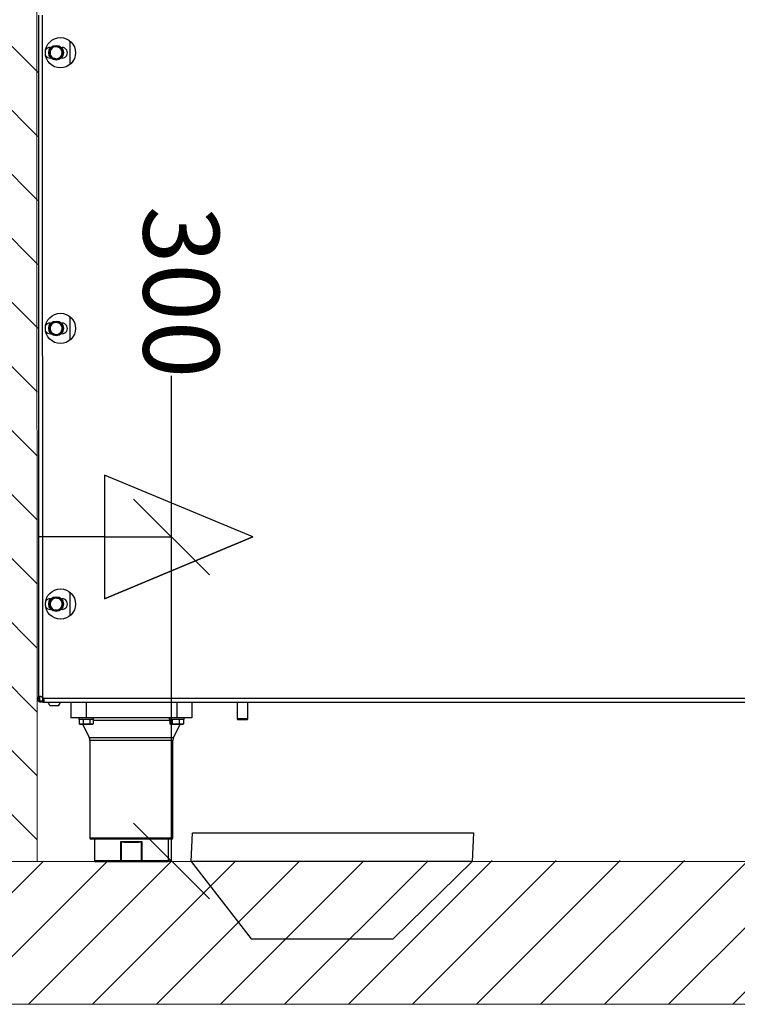
# Model space of a CAD drawing. Units: millimetres. Extents: x -285 to 4002, y -151 to 5911.
# Drawn here: x 3055 to 3528, y 4006 to 4656 of the extents above; entities that cross this region are included whole.
import ezdxf

# ---------------------------------------------------------------- set-up
doc = ezdxf.new("R2010")
doc.units = ezdxf.units.MM
doc.header["$PDSIZE"] = -1
for name, color, linetype in [('02 - REVESTIMENTOS', 120, 'Continuous'), ('9-LAYOUT', 8, 'Continuous'), ('PDF_Geometry', 7, 'Continuous')]:
    doc.layers.add(name, color=color, linetype=linetype)
doc.styles.add('PDF Arial', font='arial.ttf')
doc.dimstyles.new('ALFATEC', dxfattribs={"dimscale": 0.1, "dimtxt": 0.4, "dimasz": 0.2, "dimexe": 0.15, "dimexo": 0.1, "dimgap": 0.15, "dimtad": 0, "dimdec": 0, "dimtxsty": 'PDF Arial', "dimblk": 'OBLIQUE', "dimcen": -2.5, "dimclrd": 4, "dimclre": 4, "dimclrt": 256, "dimadec": 0, "dimazin": 0, "dimtfac": 1, "dimtdec": 0, "dimtmove": 0, "dimatfit": 3, "dimfxl": 1, "dimarcsym": 0})

# ---------------------------------------------------------------- blocks, each defined once
blk = doc.blocks.new('ponto')
at = {"layer": '02 - REVESTIMENTOS', "color": 1}
blk.add_line((-3936.970390199768, -2077.20074710452), (-3937.07168966517, -2077.20074710452), dxfattribs=at)
blk.add_lwpolyline([(-3936.742291292162, -2077.20074710452), (-3936.970390199768, -2077.105781984905), (-3936.742291292162, -2077.20074710452), (-3936.970390199768, -2077.295712224138), (-3936.970390199768, -2077.105781984905)], dxfattribs=at)
blk = doc.blocks.new('_OBLIQUE')
at = {"color": 0, "linetype": 'ByBlock'}
blk.add_line((-0.5, -0.5), (0.5, 0.5), dxfattribs=at)
blk = doc.blocks.new('*D50')
at = {"color": 4, "lineweight": -2, "transparency": 16777216}
for p, q in [((3155.078305502725, 4314.542035868738), (3155.071347124081, 4420.846244968627)), ((3110.870751656444, 4314.539142164893), (3155.093305502693, 4314.542036850597)), ((3155.092289603603, 4100.904799405481), (3155.078305502725, 4314.542035868738)), ((3105.382873132663, 4100.901545564971), (3155.107289603571, 4100.904800387339))]:
    blk.add_line(p, q, dxfattribs=at)
at = {"layer": 'Defpoints', "color": 0, "transparency": 16777216}
for p in [(3110.860751656465, 4314.539141510321), (3105.372873132684, 4100.901544910398), (3155.092289603603, 4100.904799405481)]:
    blk.add_point(p, dxfattribs=at)
at = {"color": 4, "lineweight": -2, "transparency": 16777216, "xscale": 50, "yscale": 50, "zscale": 50}
for p, rotation in [((3155.078305502725, 4314.542035868738), 90.00375042278542), ((3155.092289603603, 4100.904799405481), 270.0037504227854)]:
    blk.add_blockref('_OBLIQUE', p, dxfattribs=dict(at, rotation=rotation))
at = {"transparency": 16777216, "insert": (3155.067737288005, 4475.994259857304), "char_height": 50, "attachment_point": 5, "rotation": 270.0037504227854, "style": 'PDF Arial'}
blk.add_mtext('300', dxfattribs=at)
blk = doc.blocks.new('L')
at = {"layer": 'PDF_Geometry', "color": 3, "lineweight": 25}
for p, q in [((-3928.321875965305, -2068.61018541137), (-3928.321875965305, -2068.925045247224)), ((-3928.320063516157, -2068.61018541137), (-3928.320063516157, -2068.925045247224)), ((-3928.307326091232, -2068.622144357688), (-3928.307326091232, -2068.633003014216)), ((-3928.316822343977, -2068.626808674791), (-3928.315709199605, -2068.625645644258)), ((-3928.316483185601, -2068.625133850161), (-3928.316085342818, -2068.625133850161)), ((-3928.31459605004, -2068.624482634501), (-3928.3130322786, -2068.624865145275)), ((-3928.311304259378, -2068.625133850161), (-3928.310906416595, -2068.625133850161)), ((-3928.316085342818, -2068.630013521743), (-3928.316483185601, -2068.630013521743)), ((-3928.312793557349, -2068.630664716628), (-3928.314357328789, -2068.630282205854)), ((-3928.310567258219, -2068.628338697113), (-3928.311680407784, -2068.629501706871)), ((-3928.310906416595, -2068.630013521743), (-3928.311304259378, -2068.630013521743)), ((-3928.307326091232, -2068.749383288452), (-3928.307326091232, -2068.760241934592)), ((-3928.316877387552, -2068.75432336358), (-3928.315870533684, -2068.753067208751)), ((-3928.316483185601, -2068.752372780924), (-3928.316086854205, -2068.752372780924)), ((-3928.314863674622, -2068.751811043534), (-3928.313272381394, -2068.752054932587)), ((-3928.311302753184, -2068.752372780924), (-3928.310906416595, -2068.752372780924)), ((-3928.316083831431, -2068.757252452507), (-3928.316483185601, -2068.757252452507)), ((-3928.312525932767, -2068.757811219061), (-3928.314117225995, -2068.757567330008)), ((-3928.310512214643, -2068.755298899015), (-3928.311519073705, -2068.756555064232)), ((-3928.310906416595, -2068.757252452507), (-3928.311305775958, -2068.757252452507)), ((-3928.307326091232, -2068.876622224409), (-3928.307326091232, -2068.887480865355)), ((-3928.316910310859, -2068.881883393981), (-3928.316034906117, -2068.880532333393)), ((-3928.316483185601, -2068.879611706494), (-3928.316088360398, -2068.879611706494)), ((-3928.315159501374, -2068.879181277998), (-3928.313551743897, -2068.879263869328)), ((-3928.311301241797, -2068.879611706494), (-3928.310906416595, -2068.879611706494)), ((-3928.316082320043, -2068.884491380674), (-3928.316483185601, -2068.884491380674)), ((-3928.312230106015, -2068.884915888272), (-3928.313837858299, -2068.884833294344)), ((-3928.31047929653, -2068.882213772289), (-3928.311354701272, -2068.883564830281)), ((-3928.310906416595, -2068.884491380674), (-3928.311307287346, -2068.884491380674)), ((-3928.321875965305, -2068.925045247224), (-3928.321318289443, -2068.925045247224)), ((-3928.321875965305, -2068.926754830877), (-3928.321875965305, -2068.925045247224)), ((-3928.321875965305, -2068.926754830877), (-3928.321318289443, -2068.926754830877)), ((-3928.321318289443, -2068.925045247224), (-3928.321318289443, -2068.926754830877)), ((-3928.321318289443, -2068.926754830877), (-3928.320063516157, -2068.926754830877)), ((-3928.321268008555, -2068.926805108274), (-3928.321268008555, -2068.92736278511)), ((-3928.321268008555, -2068.926805108274), (-3928.319558427216, -2068.926805108274)), ((-3928.320758681499, -2068.926837838115), (-3928.32089293526, -2068.926754830877)), ((-3928.320063516157, -2068.925045247224), (-3928.320063516157, -2068.926754830877)), ((-3928.319362014416, -2068.926754830877), (-3928.320063516157, -2068.926754830877)), ((-3928.319558427216, -2068.925550335475), (-3927.889899730545, -2068.925550335475)), ((-3928.319558427216, -2068.926805108274), (-3928.319558427216, -2068.92736278511)), ((-3928.319558427216, -2068.92736278511), (-3928.321268008555, -2068.92736278511)), ((-3928.319558427216, -2068.92736278511), (-3927.889899730545, -2068.92736278511)), ((-3928.312945968531, -2068.929069035457), (-3928.316218116354, -2068.929069035457)), ((-3928.306844275575, -2068.92736278511), (-3928.306844275575, -2068.934576093683)), ((-3928.299873316913, -2068.92736278511), (-3928.299873316913, -2068.934576093683)), ((-3928.258047555853, -2068.92736278511), (-3928.258047555853, -2068.934576093683)), ((-3928.251076595893, -2068.92736278511), (-3928.251076595893, -2068.934576093683)), ((-3928.230095640621, -2068.92736278511), (-3928.230095640621, -2068.934926628363)), ((-3928.225215968389, -2068.934926628363), (-3928.225215968389, -2068.92736278511)), ((-3928.299873316913, -2068.934576093683), (-3928.306844275575, -2068.934576093683)), ((-3928.303346022167, -2068.934576093683), (-3928.30328908806, -2068.934619718105)), ((-3928.30328908806, -2068.934576093683), (-3928.30328908806, -2068.935203480326)), ((-3928.30328908806, -2068.935203480326), (-3928.301388651254, -2068.935203480326)), ((-3928.301357727547, -2068.935273189809), (-3928.303219377279, -2068.935273189809)), ((-3928.303086484285, -2068.935273189809), (-3928.303086484285, -2068.937277340359)), ((-3928.301388651254, -2068.935203480326), (-3928.296457545767, -2068.935203480326)), ((-3928.296527256548, -2068.935273189809), (-3928.301357727547, -2068.935273189809)), ((-3928.301301691963, -2068.935273189809), (-3928.301301691963, -2068.937277340359)), ((-3928.258047555853, -2068.934576093683), (-3928.299873316913, -2068.934576093683)), ((-3928.298088524591, -2068.935273189809), (-3928.298088524591, -2068.937277340359)), ((-3928.296660149542, -2068.935273189809), (-3928.296660149542, -2068.937277340359)), ((-3928.278960435734, -2068.935724413512), (-3928.296660149542, -2068.935724413512)), ((-3928.296457545767, -2068.935203480326), (-3928.296457545767, -2068.934576093683)), ((-3928.261224849856, -2068.935724413512), (-3928.278960435734, -2068.935724413512)), ((-3928.261463325702, -2068.934576093683), (-3928.261463325702, -2068.935203480326)), ((-3928.261463325702, -2068.935203480326), (-3928.260211718019, -2068.935203480326)), ((-3928.260167551497, -2068.935273189809), (-3928.26139361622, -2068.935273189809)), ((-3928.261224849856, -2068.935273189809), (-3928.261224849856, -2068.937277340359)), ((-3928.260211718019, -2068.935203480326), (-3928.254631786006, -2068.935203480326)), ((-3928.254701495489, -2068.935273189809), (-3928.260167551497, -2068.935273189809)), ((-3928.260087523292, -2068.935273189809), (-3928.260087523292, -2068.937277340359)), ((-3928.251076595893, -2068.934576093683), (-3928.258047555853, -2068.934576093683)), ((-3928.256910229289, -2068.935273189809), (-3928.256910229289, -2068.937277340359)), ((-3928.254870261851, -2068.935273189809), (-3928.254870261851, -2068.937277340359)), ((-3928.254631786006, -2068.934619718105), (-3928.254574849302, -2068.934576093683)), ((-3928.254631786006, -2068.935203480326), (-3928.254631786006, -2068.934576093683)), ((-3928.230095640621, -2068.934926628363), (-3928.229956221655, -2068.935309679939)), ((-3928.230095640621, -2068.934926628363), (-3928.225215968389, -2068.934926628363)), ((-3928.229956221655, -2068.935309679939), (-3928.225355387354, -2068.935309679939)), ((-3928.225355387354, -2068.935309679939), (-3928.225215968389, -2068.934926628363)), ((-3928.302684834468, -2068.937625889072), (-3928.303086484285, -2068.937277340359)), ((-3928.303086484285, -2068.937277340359), (-3928.301301691963, -2068.937277340359)), ((-3928.30112314573, -2068.937625889072), (-3928.302684834468, -2068.937625889072)), ((-3928.301419632092, -2068.937625889072), (-3928.298436709739, -2068.943645982706)), ((-3928.301301691963, -2068.937277340359), (-3928.298088524591, -2068.937277340359)), ((-3928.301301691963, -2068.937277340359), (-3928.30112314573, -2068.937625889072)), ((-3928.298311622982, -2068.937625889072), (-3928.30112314573, -2068.937625889072)), ((-3928.298088524591, -2068.937277340359), (-3928.298311622982, -2068.937625889072)), ((-3928.297061794165, -2068.937625889072), (-3928.298311622982, -2068.937625889072)), ((-3928.298088524591, -2068.937277340359), (-3928.296660149542, -2068.937277340359)), ((-3928.296660149542, -2068.937277340359), (-3928.297061794165, -2068.937625889072)), ((-3928.260827687457, -2068.937625889072), (-3928.261224849856, -2068.937277340359)), ((-3928.261224849856, -2068.937277340359), (-3928.260087523292, -2068.937277340359)), ((-3928.259832527362, -2068.937625889072), (-3928.260827687457, -2068.937625889072)), ((-3928.260087523292, -2068.937277340359), (-3928.256910229289, -2068.937277340359)), ((-3928.260087523292, -2068.937277340359), (-3928.259832527362, -2068.937625889072)), ((-3928.257052394461, -2068.937625889072), (-3928.259832527362, -2068.937625889072)), ((-3928.25948416173, -2068.943645982706), (-3928.256501241974, -2068.937625889072)), ((-3928.256910229289, -2068.937277340359), (-3928.257052394461, -2068.937625889072)), ((-3928.255267424252, -2068.937625889072), (-3928.257052394461, -2068.937625889072)), ((-3928.256910229289, -2068.937277340359), (-3928.254870261851, -2068.937277340359)), ((-3928.254870261851, -2068.937277340359), (-3928.255267424252, -2068.937625889072)), ((-3928.298437457642, -2068.943645982706), (-3928.278960435734, -2068.943645982706)), ((-3928.298130578547, -2068.945076047029), (-3928.298130578547, -2068.989944263742)), ((-3928.278960435734, -2068.945076047029), (-3928.298130578547, -2068.945076047029)), ((-3928.278960435734, -2068.943645982706), (-3928.25948408642, -2068.943645982706)), ((-3928.259790295519, -2068.945076047029), (-3928.278960435734, -2068.945076047029)), ((-3928.259790295519, -2068.989944263742), (-3928.259790295519, -2068.945076047029)), ((-3928.25948408642, -2068.943645982706), (-3928.259483413827, -2068.943645982706)), ((-3928.298130578547, -2068.989944263742), (-3928.259790295519, -2068.989944263742)), ((-3928.260487391645, -2068.990641361166), (-3928.297433481122, -2068.990641361166)), ((-3928.296039286273, -2068.990641361166), (-3928.296039286273, -2069.000400704331)), ((-3928.261881583897, -2069.000400704331), (-3928.261881583897, -2068.990641361166)), ((-3928.283847077357, -2068.991687002108), (-3928.274073794113, -2068.991687002108)), ((-3928.283847077357, -2069.000400704331), (-3928.283847077357, -2068.991687002108)), ((-3928.283647623603, -2068.991823821592), (-3928.283647623603, -2069.000400704331)), ((-3928.275622703579, -2068.992035550821), (-3928.282298170487, -2068.992035550821)), ((-3928.274273247865, -2069.000400704331), (-3928.274273247865, -2068.991823821592)), ((-3928.274073794113, -2068.991687002108), (-3928.274073794113, -2069.000400704331)), ((-3928.296039286273, -2069.000400704331), (-3928.283847077357, -2069.000400704331)), ((-3928.283647623603, -2069.001097796562), (-3928.295342194043, -2069.001097796562)), ((-3928.283847077357, -2069.000400704331), (-3928.283647623603, -2069.000400704331)), ((-3928.283647623603, -2069.000400704331), (-3928.274273247865, -2069.000400704331)), ((-3928.283647623603, -2069.000400704331), (-3928.283647623603, -2069.001097796562)), ((-3928.274273247865, -2069.001097796562), (-3928.283647623603, -2069.001097796562)), ((-3928.274273247865, -2069.000400704331), (-3928.274073794113, -2069.000400704331)), ((-3928.274273247865, -2069.000400704331), (-3928.274273247865, -2069.001097796562)), ((-3928.262578680023, -2069.001097796562), (-3928.274273247865, -2069.001097796562)), ((-3928.274073794113, -2069.000400704331), (-3928.261881583897, -2069.000400704331))]:
    blk.add_line(p, q, dxfattribs=at)
at = {"layer": 'PDF_Geometry', "color": 3, "lineweight": 25, "flags": 128}
for points in [[(-3928.283647623603, -2069.001097796562), (-3928.283686537925, -2069.001084407023), (-3928.283723953845, -2069.001044737007), (-3928.283758435284, -2069.000980318678), (-3928.283788663025, -2069.000893624268), (-3928.283813463277, -2069.00078798818), (-3928.283831895967, -2069.000667471941), (-3928.283843249547, -2069.000536698005), (-3928.283847077357, -2069.000400704331)], [(-3928.274073794113, -2069.000400704331), (-3928.274077624518, -2069.000536698005), (-3928.274088975502, -2069.000667471941), (-3928.274107408192, -2069.00078798818), (-3928.274132211041, -2069.000893624268), (-3928.274162436185, -2069.000980318678), (-3928.274196920222, -2069.001044737007), (-3928.274234336141, -2069.001084407023), (-3928.274273247865, -2069.001097796562)]]:
    blk.add_lwpolyline(points, dxfattribs=at)
at = {"layer": 'PDF_Geometry', "color": 3, "lineweight": 25}
for centre, radius in [((-3928.311698363029, -2068.627573683995), 0.006970960115981219), ((-3928.313694802772, -2068.627573683995), 0.003415770456830919), ((-3928.313694802772, -2068.627573683995), 0.003346060855671054), ((-3928.311698363029, -2068.754812614172), 0.006970960115981219), ((-3928.313694802772, -2068.754811133512), 0.003415770456830821), ((-3928.313694802772, -2068.754811133512), 0.003346060855670924), ((-3928.311698363029, -2068.882051544349), 0.006970960115981219), ((-3928.313694802771, -2068.882048583029), 0.003415770456830793), ((-3928.313694802771, -2068.882048583029), 0.003346060855670987)]:
    blk.add_circle(centre, radius, dxfattribs=at)
for centre, radius, start, end in [((-3928.316483186819, -2068.627573683995), 0.00243983604059362, 90, 147.7526643542831), ((-3928.313694802772, -2068.627573683995), 0.002788384046388376, 136.2549664166725, 196.2549664167152), ((-3928.313694802772, -2068.627573683995), 0.002788384046390544, 76.25496641659447, 136.2549664166725), ((-3928.313694802772, -2068.627573683995), 0.002788384046398363, 16.2549664164122, 76.25496641659447), ((-3928.313694802772, -2068.627573683995), 0.002788384046402784, 316.2549664166725, 16.2549664164122), ((-3928.310906418726, -2068.627573683995), 0.00243983604059362, 270, 90), ((-3928.316483186819, -2068.627573683995), 0.002439836040593625, 212.2473356461766, 270), ((-3928.313694802772, -2068.627573683995), 0.002788384046400191, 196.2549664167152, 256.2549664169217), ((-3928.313694802772, -2068.627573683995), 0.002788384046402784, 256.2549664169217, 316.2549664166725), ((-3928.316483186819, -2068.754812614172), 0.002439836040593699, 90, 147.752664324958), ((-3928.313694802772, -2068.754811133512), 0.002788384046387993, 141.2865335311378, 201.2865335313875), ((-3928.313694802772, -2068.754811133512), 0.002788384046390857, 81.2865335309478, 141.2865335311378), ((-3928.313694802772, -2068.754811133512), 0.002788384046398799, 21.28653353096252, 81.2865335309478), ((-3928.313694802772, -2068.754811133512), 0.002788384046402824, 321.2865335311378, 21.28653353096252), ((-3928.310906418726, -2068.754812614172), 0.00243983604059362, 270, 90), ((-3928.316483186819, -2068.754812614172), 0.002439836040593323, 212.247335675042, 270), ((-3928.313694802772, -2068.754811133512), 0.002788384046399812, 201.2865335313875, 261.286533531269), ((-3928.313694802772, -2068.754811133512), 0.002788384046402824, 261.286533531269, 321.2865335311378), ((-3928.316483186819, -2068.882051544349), 0.002439836040593659, 90, 147.752664331833), ((-3928.313694802771, -2068.882048583029), 0.002788384046403035, 147.0591590790256, 207.0591590785622), ((-3928.313694802771, -2068.882048583029), 0.002788384046403035, 87.05915907903022, 147.0591590790256), ((-3928.313694802771, -2068.882048583029), 0.002788384046399907, 27.05915907885352, 87.05915907903022), ((-3928.313694802771, -2068.882048583029), 0.002788384046387561, 327.0591590790256, 27.05915907885352), ((-3928.310906418726, -2068.882051544349), 0.00243983604059362, 270, 90), ((-3928.316483186819, -2068.882051544349), 0.002439836040593647, 212.247335668167, 270), ((-3928.313694802771, -2068.882048583029), 0.002788384046398708, 207.0591590785622, 267.0591590786766), ((-3928.313694802771, -2068.882048583029), 0.002788384046390724, 267.0591590786766, 327.0591590790256), ((-3928.321268010608, -2068.926754830913), 0.002091288034794143, 35.16679493829331, 54.83320506170669), ((-3928.314582042398, -2068.926570270253), 0.002986732368974174, 194.6626795230068, 236.7850819296658), ((-3928.314582042398, -2068.926570270253), 0.002986732368974099, 303.2149180703341, 345.3373204769932), ((-3928.303219377409, -2068.935203480316), 6.97096011597498e-05, 180, 269.9999999957568), ((-3928.296527255698, -2068.935203480316), 6.97096011597498e-05, 270.0000000042433, 0), ((-3928.261393616713, -2068.935203480316), 6.970960116004697e-05, 180, 269.9999999954404), ((-3928.254701495001, -2068.935203480316), 6.97096011597498e-05, 270.0000000042433, 0), ((-3928.301616056582, -2068.945076046517), 0.003485480057990882, 0, 24.22317363308363), ((-3928.256304815828, -2068.945076046517), 0.003485480057990758, 155.7768263669164, 180), ((-3928.297433480513, -2068.98994426292), 0.0006970960115983895, 180, 270), ((-3928.260487391898, -2068.98994426292), 0.0006970960115980923, 270, 0), ((-3928.295342192478, -2069.000400703094), 0.0006970960115980923, 180, 270), ((-3928.262578679933, -2069.000400703094), 0.0006970960115980923, 270, 0)]:
    blk.add_arc(centre, radius, start, end, dxfattribs=at)
for points, knots in [([(-3928.316371722102, -2068.628354195323), (-3928.316494188274, -2068.627934174243), (-3928.316646741183, -2068.627410964966), (-3928.31679341644, -2068.626907891726), (-3928.316822343977, -2068.626808674791)], [0, 0, 0, 0, 0.8027783479274885, 1, 1, 1, 1]), ([(-3928.315709199605, -2068.625645644258), (-3928.315682816652, -2068.625618083641), (-3928.315306888051, -2068.625225374602), (-3928.314938543704, -2068.624840499126), (-3928.31459605004, -2068.624482634501)], [0, 0, 0, 0, 0.07018075575085891, 0.9999999999999999, 0.9999999999999999, 0.9999999999999999, 0.9999999999999999]), ([(-3928.3130322786, -2068.624865145275), (-3928.312995215807, -2068.624874214505), (-3928.31246715677, -2068.625003430046), (-3928.311949671644, -2068.625129984267), (-3928.31146850716, -2068.625247656049)], [0, 0, 0, 0, 0.0701868365079462, 1, 1, 1, 1]), ([(-3928.31146850716, -2068.625247656049), (-3928.311439577697, -2068.625346872929), (-3928.31129289331, -2068.625849943675), (-3928.311140346461, -2068.626373154618), (-3928.311017885287, -2068.626793176581)], [0, 0, 0, 0, 0.1972225176533163, 1, 1, 1, 1]), ([(-3928.311017885287, -2068.626793176581), (-3928.310984183398, -2068.626908766863), (-3928.310831723023, -2068.627431673387), (-3928.310683059309, -2068.627941539025), (-3928.310567258219, -2068.628338697113)], [0, 0, 0, 0, 0.2210534333924568, 1, 1, 1, 1]), ([(-3928.315921100228, -2068.629899715855), (-3928.316036900233, -2068.62950255051), (-3928.316185560102, -2068.628992683974), (-3928.316338021867, -2068.628469778622), (-3928.316371722102, -2068.628354195323)], [0, 0, 0, 0, 0.7789594263881081, 1, 1, 1, 1]), ([(-3928.314357328789, -2068.630282205854), (-3928.314394391637, -2068.630273143779), (-3928.314922472633, -2068.630144024997), (-3928.315439945598, -2068.630017427879), (-3928.315921100228, -2068.629899715855)], [0, 0, 0, 0, 0.07018402139597979, 1, 1, 1, 1]), ([(-3928.311680407784, -2068.629501706871), (-3928.31170679061, -2068.629529274542), (-3928.312082668143, -2068.629922032619), (-3928.312451040775, -2068.630306880864), (-3928.312793557349, -2068.630664716628)], [0, 0, 0, 0, 0.07018995255139479, 1, 1, 1, 1]), ([(-3928.316292953386, -2068.755823407461), (-3928.316451785738, -2068.755415747247), (-3928.316649639571, -2068.754907934227), (-3928.316839869654, -2068.754419662399), (-3928.316877387552, -2068.75432336358)], [0, 0, 0, 0, 0.8027762137760168, 1, 1, 1, 1]), ([(-3928.315870533684, -2068.753067208751), (-3928.315846669246, -2068.753037434466), (-3928.315506668653, -2068.752613235308), (-3928.315173478426, -2068.752197551108), (-3928.314863674622, -2068.751811043534)], [0, 0, 0, 0, 0.07018940227158946, 1, 1, 1, 1]), ([(-3928.313272381394, -2068.752054932587), (-3928.313234667324, -2068.752060714286), (-3928.312697306497, -2068.75214309358), (-3928.312170718331, -2068.752223789382), (-3928.311681088167, -2068.752298821639)], [0, 0, 0, 0, 0.07018388542272073, 1, 1, 1, 1]), ([(-3928.311681088167, -2068.752298821639), (-3928.311643568382, -2068.752395120398), (-3928.311453330928, -2068.752883386268), (-3928.31125548198, -2068.753391197509), (-3928.311096654003, -2068.753798855133)], [0, 0, 0, 0, 0.1972260695472777, 1, 1, 1, 1]), ([(-3928.311096654003, -2068.753798855133), (-3928.311052944306, -2068.753911042413), (-3928.310855207833, -2068.75441856177), (-3928.310662401269, -2068.754913425239), (-3928.310512214643, -2068.755298899015)], [0, 0, 0, 0, 0.2210502482659054, 1, 1, 1, 1]), ([(-3928.315708519222, -2068.757323451343), (-3928.315858705848, -2068.756937974099), (-3928.31605151073, -2068.7564431105), (-3928.316249245428, -2068.755935591262), (-3928.316292953386, -2068.755823407461)], [0, 0, 0, 0, 0.7789565551903815, 1, 1, 1, 1]), ([(-3928.314117225995, -2068.757567330008), (-3928.314154940083, -2068.75756155189), (-3928.314692308034, -2068.757479222571), (-3928.315218892255, -2068.757398504437), (-3928.315708519222, -2068.757323451343)], [0, 0, 0, 0, 0.07018298799289724, 1, 1, 1, 1]), ([(-3928.311519073705, -2068.756555064232), (-3928.31154293643, -2068.756584835036), (-3928.311882944637, -2068.757009024566), (-3928.312216130665, -2068.757424708751), (-3928.312525932767, -2068.757811219061)], [0, 0, 0, 0, 0.07018278928841522, 1, 1, 1, 1]), ([(-3928.316034906117, -2068.880532333393), (-3928.316014157635, -2068.88050031264), (-3928.315718532961, -2068.880044080508), (-3928.315428851489, -2068.879596989668), (-3928.315159501374, -2068.879181277998)], [0, 0, 0, 0, 0.07018521865835209, 1, 1, 1, 1]), ([(-3928.313551743897, -2068.879263869328), (-3928.313513640105, -2068.879265828352), (-3928.312970719172, -2068.879293741451), (-3928.312438685548, -2068.879321062384), (-3928.311943991612, -2068.879346465853)], [0, 0, 0, 0, 0.07018294721299384, 1, 1, 1, 1]), ([(-3928.311943991612, -2068.879346465853), (-3928.311755794375, -2068.879714880304), (-3928.311514191952, -2068.880187840615), (-3928.311266414271, -2068.880672897923), (-3928.311211644071, -2068.880780117773)], [0, 0, 0, 0, 0.77895426395032, 1, 1, 1, 1]), ([(-3928.311211644071, -2068.880780117773), (-3928.311012617065, -2068.881169735708), (-3928.31076469316, -2068.881655074868), (-3928.310526311462, -2068.882121735037), (-3928.31047929653, -2068.882213772289)], [0, 0, 0, 0, 0.8027745704935213, 1, 1, 1, 1]), ([(-3928.316177963318, -2068.883317048497), (-3928.316232733529, -2068.883209828654), (-3928.316480511604, -2068.882724770701), (-3928.316722113757, -2068.882251809371), (-3928.316910310859, -2068.881883393981)], [0, 0, 0, 0, 0.2210454282755198, 1, 1, 1, 1]), ([(-3928.315445615777, -2068.884750700417), (-3928.315492630702, -2068.88465866316), (-3928.315731012021, -2068.884192003626), (-3928.315978936179, -2068.883706665483), (-3928.316177963318, -2068.883317048497)], [0, 0, 0, 0, 0.1972257068418095, 1, 1, 1, 1]), ([(-3928.313837858299, -2068.884833294344), (-3928.313875963827, -2068.884831337118), (-3928.314418887833, -2068.884803450739), (-3928.314950922429, -2068.884776116335), (-3928.315445615777, -2068.884750700417)], [0, 0, 0, 0, 0.07018574769328761, 1, 1, 1, 1]), ([(-3928.311354701272, -2068.883564830281), (-3928.311375447977, -2068.883596851061), (-3928.311671055014, -2068.884053095449), (-3928.311960746272, -2068.884500180846), (-3928.312230106015, -2068.884915888272)], [0, 0, 0, 0, 0.07018339545351936, 1, 1, 1, 1]), ([(-3928.320063516157, -2068.925045247224), (-3928.320192622206, -2068.924987595298), (-3928.320441119603, -2068.924876629518), (-3928.32080032979, -2068.924757619278), (-3928.321113756269, -2068.924683782277), (-3928.321378633205, -2068.924656798823), (-3928.321595121135, -2068.924681627705), (-3928.321755839351, -2068.924753873766), (-3928.321858087303, -2068.924872644101), (-3928.321869922777, -2068.924986909658), (-3928.321875965305, -2068.925045247224)], [0, 0, 0, 0, 0.1425655315544503, 0.2744035903074401, 0.3968612695580754, 0.5116371558436072, 0.6257206402812168, 0.7464125031985869, 0.8705324864310835, 1, 1, 1, 1]), ([(-3928.321268008555, -2068.927260243048), (-3928.321367403493, -2068.92721257011), (-3928.321524129567, -2068.927137399356), (-3928.321686440239, -2068.926959500616), (-3928.321789851207, -2068.926791298649), (-3928.321860499304, -2068.926595898447), (-3928.321869656646, -2068.926456397455), (-3928.321874329267, -2068.926385215746)], [0, 0, 0, 0, 0.2888304409331804, 0.4554282315681157, 0.6294156172689239, 0.8109057911256846, 1, 1, 1, 1]), ([(-3928.321234726877, -2068.924773738636), (-3928.32125808207, -2068.924806563244), (-3928.321310042737, -2068.924879591481), (-3928.321315361402, -2068.924986430195), (-3928.321318289443, -2068.925045247224)], [0, 0, 0, 0, 0.4494783036351716, 1, 1, 1, 1]), ([(-3928.319558427216, -2068.92736278511), (-3928.31950077772, -2068.927355014901), (-3928.319389825059, -2068.927340060296), (-3928.319270788461, -2068.927219051728), (-3928.319196968068, -2068.927041561856), (-3928.319169977947, -2068.926813011539), (-3928.319194809776, -2068.926540238663), (-3928.319267054821, -2068.926229011963), (-3928.31938580929, -2068.925888739879), (-3928.319500087136, -2068.925664706796), (-3928.319558427216, -2068.925550335475)], [0, 0, 0, 0, 0.1425798601197659, 0.274410289429326, 0.3968875304516853, 0.5116539966549742, 0.6257239119609567, 0.7464249593065165, 0.870547189596872, 1, 1, 1, 1]), ([(-3928.319558427216, -2068.926805108274), (-3928.319501192472, -2068.926799843618), (-3928.319392557489, -2068.926789850982), (-3928.31927083148, -2068.926707752763), (-3928.319201311082, -2068.926581974523), (-3928.319170728134, -2068.926479511435), (-3928.319178652087, -2068.926417274984), (-3928.319178762628, -2068.92641640677)], [0, 0, 0, 0, 0.288320741465418, 0.5472500860707852, 0.7813803374408214, 0.9969501998678294, 1, 1, 1, 1]), ([(-3928.283647623603, -2068.991823821592), (-3928.283714130554, -2068.991779416244), (-3928.283781888809, -2068.991734175424), (-3928.283845895335, -2068.991687857472), (-3928.283847077357, -2068.991687002108)], [0, 0, 0, 0, 0.9815327920806575, 1, 1, 1, 1]), ([(-3928.282298170487, -2068.992035550821), (-3928.282529996286, -2068.992029007897), (-3928.282929326933, -2068.992017737409), (-3928.283392253192, -2068.991951485355), (-3928.283595327172, -2068.991849965417), (-3928.283647623603, -2068.991823821592)], [0, 0, 0, 0, 0.5068018701492907, 0.8729896262856418, 1, 1, 1, 1]), ([(-3928.274273247865, -2068.991823821592), (-3928.274349702804, -2068.991858509148), (-3928.274721914175, -2068.992027381206), (-3928.275197423448, -2068.992031648265), (-3928.275571612849, -2068.99203508199), (-3928.275622703579, -2068.992035550821)], [0, 0, 0, 0, 0.1824793628918128, 0.888378115050282, 1, 1, 1, 1]), ([(-3928.274073794113, -2068.991687002108), (-3928.274074976134, -2068.991687857472), (-3928.27413898266, -2068.991734175424), (-3928.274206740915, -2068.991779416244), (-3928.274273247865, -2068.991823821592)], [0, 0, 0, 0, 0.01846720791934257, 1, 1, 1, 1])]:
    blk.add_open_spline(points, degree=3, knots=knots, dxfattribs=at)

msp = doc.modelspace()

# ---------------------------------------------------------------- hatches: boundary and pattern name
at = {"layer": '9-LAYOUT', "lineweight": 9}
h = msp.add_hatch(dxfattribs=at)
h.set_pattern_fill('ANSI31', color=4, scale=9.404697177579566, angle=-89.99624957722042)
h.set_pattern_definition([(315.0037504227795, (-10294028.61396651, -1143088.159662811), (21.11276523019626, 21.11552937721738), [])])
h.paths.add_polyline_path([(3036.585501237485, 4100.425012780389), (3066.389995863141, 4100.426963699928), (3067.523577668697, 5001.667434471979), (3036.526508555711, 5001.665405488941), (3018.145390583388, 4972.319944353248), (3015.790091704886, 5024.695643303735), (2997.885210727516, 5001.662876138543), (2972.284031586554, 5001.661200356374), (2972.343024288806, 4100.420807646059), (2997.944203419956, 4100.422483427322), (3015.850603438219, 4100.248618634955), (3018.202473939538, 4100.248772581871)])
h = msp.add_hatch(dxfattribs=at)
h.set_pattern_fill('ANSI31', color=4, scale=9.404697177579566, angle=0.003750422779574999)
h.set_pattern_definition([(45.00375042277958, (1150864.367811877, -10292994.53710961), (-21.11552937721739, 21.11276523019625), [])])
h.paths.add_polyline_path([(3834.27828568083, 4070.672732784778), (3834.276256700432, 4101.669801907547), (2772.338595864712, 4100.407715911001), (2772.340546784246, 4070.603221289818), (2801.686007920871, 4052.222103327255), (2749.310308969503, 4049.866804446995), (2772.343076136411, 4031.961923469627), (2772.344751918579, 4006.360744329543), (3834.28249081425, 4006.430255834265), (3834.280815032085, 4032.031434966347), (3811.248047868703, 4049.936315942835), (3863.623746820067, 4052.291614822215)])

# ---------------------------------------------------------------- linework, layer by layer
at = {"layer": '02 - REVESTIMENTOS', "color": 1}
for p, q in [((3168.073146748335, 4100.433619596907), (3207.592283103964, 4049.621091789705)), ((3301.188643069163, 4049.627218347788), (3353.296045325675, 4100.445743774028)), ((3207.592283103964, 4049.621091789705), (3301.188643069163, 4049.627218347788))]:
    msp.add_line(p, q, dxfattribs=at)
msp.add_lwpolyline([(3169.028617204473, 4119.443020629754), (3354.251515781809, 4119.455144806877), (3353.296045325675, 4100.445743774028), (3168.073146748335, 4100.433619596907)], close=True, dxfattribs=at)
at = {"layer": '9-LAYOUT', "color": 4, "lineweight": 9}
for p, q in [((3066.331003167128, 5001.667356410243), (3066.389995863141, 4100.426963699928)), ((2772.338595864712, 4100.407715911001), (3834.276334761289, 4100.477227409508)), ((3834.282490815156, 4006.430255834265), (2772.344751916818, 4006.360744331304))]:
    msp.add_line(p, q, dxfattribs=at)

# ---------------------------------------------------------------- block references
for name, p, xscale, yscale, zscale, rotation in [('L', (5615129.556993889, 2960376.889242267), 1428.664935830229, 1428.664935830229, 1428.664935830229, 0.003750422779574999), ('ponto', (1693194.384853749, -887255.7919310482), -429.2704778699529, 429.2704778699529, 429.2704778699529, 180.0037504227796)]:
    msp.add_blockref(name, p, dxfattribs=dict(xscale=xscale, yscale=yscale, zscale=zscale, rotation=rotation))

# ---------------------------------------------------------------- dimensions: what is measured, and where the dimension line sits
dim = msp.add_linear_dim(base=(3155.092289603603, 4100.904799405481), p1=(3110.860751656466, 4314.539141510322), p2=(3105.372873132685, 4100.9015449104), angle=90.00375042278543, text='300', dimstyle='ALFATEC', override={"dimtxt": 500, "dimasz": 500, "dimpost": '<>'})
dim.commit()
dim.dimension.update_dxf_attribs({"geometry": '*D50', "text_midpoint": (3155.067737288005, 4475.994259857304), "dimtype": 160})

doc.saveas('drawing.dxf')
